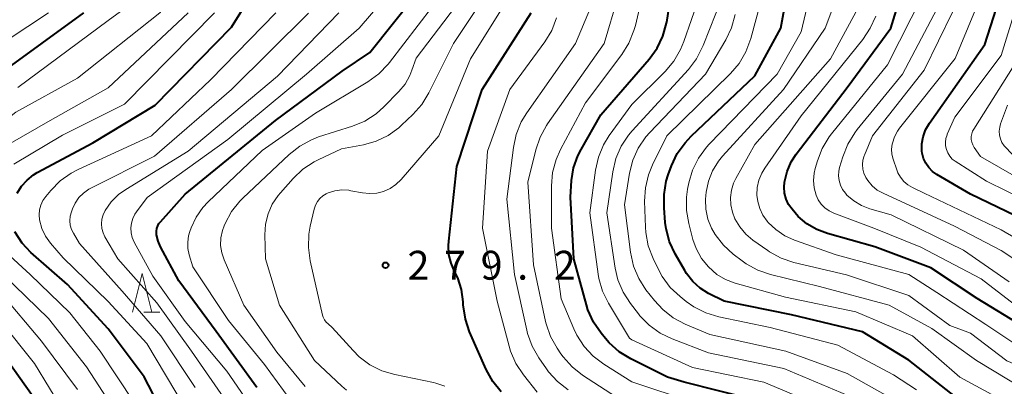
# Model space of a CAD drawing. Units: metres. Extents: x -64000 to -62000, y 27000 to 28500.
# Drawn here: x -62543 to -62415, y 27526 to 27574 of the extents above; entities that cross this region are included whole.
import ezdxf

# ---------------------------------------------------------------- set-up
doc = ezdxf.new("R2010")
doc.units = ezdxf.units.M
for name, color, linetype, lineweight in [('633200_針葉樹林', 7, 'Continuous', 13), ('710100_等高線(計曲線)', 7, 'Continuous', 40), ('710200_等高線(主曲線)', 7, 'Continuous', 13), ('731200_図化機測定による標高点', 7, 'Continuous', 40)]:
    doc.layers.add(name, color=color, linetype=linetype, lineweight=lineweight)
doc.styles.add('Style-WORKING', font='MS Gothic.ttf')

msp = doc.modelspace()

# ---------------------------------------------------------------- linework, layer by layer
at = {"layer": '633200_針葉樹林', "linetype": 'Continuous', "lineweight": 13}
msp.add_line((-62526.39, 27536.09), (-62524.31, 27536.09), dxfattribs=at)
at = {"layer": '633200_針葉樹林', "linetype": 'Continuous', "lineweight": 13, "flags": 128}
msp.add_lwpolyline([(-62527.85, 27536.09), (-62526.6, 27541.09), (-62525.35, 27536.09)], dxfattribs=at)
at = {"layer": '710100_等高線(計曲線)', "linetype": 'Continuous', "lineweight": 40, "flags": 128}
for points, elevation in [([(-62542.83, 27551.53), (-62542.27, 27552.45), (-62541.55, 27553.26), (-62540.71, 27553.93), (-62540.22, 27554.22), (-62533, 27558.11), (-62524.89, 27563), (-62515, 27573.14), (-62508.62, 27583.38), (-62504.2, 27595), (-62502.02, 27605), (-62499, 27613.92), (-62495.33, 27619.29), (-62494.9, 27620.05), (-62494.61, 27620.88), (-62494.47, 27621.74), (-62494.48, 27622.62), (-62494.54, 27623.04), (-62494.7, 27624.73), (-62494.57, 27626.42), (-62494.43, 27627.1), (-62492.05, 27637), (-62489.56, 27643.91)], 260), ([(-62441.35, 27548.53), (-62441.78, 27549), (-62442.16, 27549.45), (-62442.61, 27550.09), (-62442.94, 27550.79), (-62443.14, 27551.54), (-62443.21, 27552.31), (-62443.15, 27553), (-62442.82, 27554.35), (-62442.26, 27555.62), (-62441.62, 27556.61), (-62435, 27565.3), (-62429.33, 27573), (-62426.81, 27581.19), (-62425.23, 27593), (-62423, 27604.24), (-62421.2, 27611), (-62421.04, 27619.14), (-62420.85, 27620.88), (-62420.37, 27622.55), (-62420.25, 27622.84), (-62415.95, 27633), (-62412.34, 27643.66)], 310), ([(-62511.72, 27526.28), (-62517, 27533.56), (-62521.85, 27540.15), (-62524.21, 27544.57), (-62524.53, 27545.33), (-62524.72, 27546.13), (-62524.74, 27546.26), (-62524.75, 27546.61), (-62524.69, 27546.96), (-62524.58, 27547.29), (-62524.42, 27547.6), (-62524.23, 27547.83), (-62521, 27551.42), (-62509.27, 27561), (-62500.6, 27567.4), (-62497, 27569.82), (-62488.16, 27581), (-62484.66, 27589), (-62483.49, 27594.67), (-62483.37, 27595.64), (-62483.43, 27596.62), (-62483.66, 27597.57)], 270), ([(-62420.92, 27525.08), (-62427, 27529.85), (-62433, 27533.51), (-62442.25, 27535.75), (-62451, 27537.53), (-62453, 27538.53), (-62454.1, 27539.22), (-62455.07, 27540.08), (-62455.87, 27541.1), (-62456.11, 27541.48), (-62457.35, 27543.66), (-62458.08, 27545.24), (-62458.53, 27546.92), (-62458.64, 27547.74), (-62458.8, 27549.63), (-62458.8, 27551.37), (-62458.5, 27553.09), (-62458.24, 27553.94), (-62457.81, 27555.11), (-62457.07, 27556.69), (-62456.07, 27558.11), (-62455.29, 27558.94), (-62447, 27566.78), (-62443.62, 27573), (-62441.53, 27584.47)], 300), ([(-62458.34, 27527.66), (-62463.13, 27530.04), (-62464.62, 27530.95), (-62465.92, 27532.11), (-62466.41, 27532.66), (-62466.98, 27533.36), (-62467.96, 27534.8), (-62468.68, 27536.39), (-62468.88, 27537.04), (-62470.52, 27543), (-62470.96, 27551.04), (-62470.8, 27553.2), (-62470.54, 27554.83), (-62470, 27556.39), (-62469.57, 27557.23), (-62467, 27561.72), (-62460.72, 27568.98), (-62459.7, 27570.39), (-62458.94, 27571.96), (-62458.47, 27573.64), (-62458.4, 27574.02), (-62457.04, 27583)], 290), ([(-62411.97, 27548.03), (-62419, 27551.41), (-62423.36, 27553.98), (-62423.92, 27554.38), (-62424.4, 27554.87), (-62424.79, 27555.44), (-62425.08, 27556.06), (-62425.25, 27556.73), (-62425.29, 27557), (-62425.29, 27557.95), (-62425.14, 27558.88), (-62424.82, 27559.77), (-62424.32, 27560.64), (-62417.11, 27570.89), (-62413.37, 27582.63)], 320), ([(-62545, 27567.1), (-62534.16, 27575)], 250), ([(-62486.77, 27545.31), (-62485.7, 27555), (-62482.42, 27565), (-62476.04, 27575)], 280), ([(-62539.27, 27523), (-62544.14, 27529.86), (-62549, 27536.03), (-62553.84, 27542.16), (-62557.55, 27548.45), (-62558.29, 27550.95), (-62558.49, 27551.91), (-62558.52, 27552.89), (-62558.37, 27553.86), (-62558.07, 27554.79), (-62557.94, 27555.06), (-62557.88, 27555.18), (-62556.97, 27556.67), (-62555.82, 27557.97), (-62555.36, 27558.39), (-62545, 27567.1)], 250), ([(-62411, 27533.51), (-62418.12, 27537.88), (-62424.15, 27541.85), (-62431.42, 27544.58), (-62437.58, 27546.3), (-62438.96, 27546.82), (-62440.23, 27547.57), (-62441.35, 27548.53)], 310), ([(-62522.86, 27521), (-62526.33, 27527.67), (-62531, 27533.91), (-62536.3, 27539.7), (-62541.04, 27543.86), (-62542.17, 27545.04), (-62543.15, 27546.52)], 260), ([(-62479.95, 27525.72), (-62481.04, 27527.07), (-62481.9, 27528.63), (-62484.05, 27533.52), (-62484.61, 27535.17), (-62484.88, 27537.05), (-62484.9, 27537.44), (-62485.11, 27539.03), (-62485.6, 27540.56), (-62486, 27541.38), (-62486.46, 27542.45), (-62486.74, 27543.59), (-62486.81, 27544.75), (-62486.77, 27545.31)], 280), ([(-62447.27, 27524.73), (-62456.2, 27527), (-62458.34, 27527.66)], 290)]:
    msp.add_lwpolyline(points, dxfattribs=dict(at, elevation=elevation))
at = {"layer": '710200_等高線(主曲線)', "linetype": 'Continuous', "lineweight": 13, "flags": 128}
for points, elevation in [([(-62414.31, 27621.69), (-62416.41, 27611), (-62418.19, 27599.81), (-62420.38, 27589), (-62422.1, 27577.9), (-62427.83, 27567), (-62433.71, 27559.82), (-62434.03, 27559.4), (-62434.94, 27557.91), (-62435.57, 27556.28), (-62435.98, 27554.88), (-62436.08, 27554.42), (-62436.12, 27553.8), (-62436.05, 27553.18), (-62435.88, 27552.59), (-62435.6, 27552.03), (-62435.23, 27551.53), (-62435.03, 27551.31), (-62434.15, 27550.54), (-62433.15, 27549.94), (-62432.06, 27549.52), (-62429.28, 27548.72), (-62419.87, 27544.13), (-62413.98, 27540.02)], 314), ([(-62408.32, 27539.68), (-62415, 27544.1), (-62421.08, 27547.25), (-62430.34, 27551.53), (-62431.09, 27551.96), (-62431.76, 27552.52), (-62432.32, 27553.18), (-62432.59, 27553.6), (-62432.82, 27554.13), (-62432.97, 27554.68), (-62433.01, 27555.26), (-62432.96, 27555.83), (-62432.8, 27556.38), (-62432.76, 27556.48), (-62431.72, 27559), (-62425, 27567.53), (-62419.4, 27579), (-62417.74, 27590.26), (-62415.46, 27601), (-62413.27, 27612.73)], 316), ([(-62407.53, 27542.47), (-62415, 27546.8), (-62425, 27551.56), (-62426.51, 27552.28), (-62427.11, 27552.63), (-62427.63, 27553.08), (-62428.07, 27553.61), (-62428.41, 27554.21), (-62428.56, 27554.59), (-62429.03, 27555.97), (-62429.19, 27556.61), (-62429.23, 27557.27), (-62429.16, 27557.93), (-62429.13, 27558.06), (-62428.86, 27558.87), (-62428.45, 27559.62), (-62428.19, 27559.98), (-62420.97, 27569.03), (-62416.87, 27579), (-62415, 27590.62), (-62412.75, 27601)], 318), ([(-62455, 27524.38), (-62462.97, 27527.03), (-62466.61, 27529.31), (-62468, 27530.36), (-62469.19, 27531.64), (-62470.13, 27533.1), (-62470.53, 27533.94), (-62472.16, 27537.84), (-62473.43, 27547), (-62473.43, 27552.49), (-62473.28, 27554.23), (-62472.83, 27555.92), (-62472.25, 27557.21), (-62469, 27563.3), (-62464.28, 27569.57), (-62463.35, 27571.05), (-62462.7, 27572.67), (-62462.52, 27573.34), (-62461.21, 27579), (-62459, 27590.29), (-62456.48, 27595)], 288), ([(-62535, 27526.05), (-62539.67, 27532.33), (-62545, 27538.66), (-62549.85, 27544.15), (-62552.59, 27548.71), (-62553.01, 27549.56), (-62553.27, 27550.47), (-62553.36, 27551.42), (-62553.3, 27552.34), (-62553.09, 27553.18), (-62552.75, 27553.97), (-62552.26, 27554.69), (-62551.67, 27555.31), (-62551.45, 27555.49), (-62543, 27562.08), (-62535, 27566.48), (-62524.29, 27575), (-62519.52, 27581), (-62516.68, 27589.19)], 254), ([(-62415.19, 27524.81), (-62420.35, 27527.65), (-62426.53, 27533), (-62433.89, 27536.11), (-62443, 27538.04), (-62449.54, 27539.85), (-62450.79, 27540.32), (-62451.94, 27541), (-62453.04, 27541.96), (-62453.94, 27543.08), (-62454.63, 27544.34), (-62455.05, 27545.54), (-62455.59, 27547.59), (-62455.89, 27549.3), (-62455.88, 27551.05), (-62455.73, 27552.08), (-62455.57, 27552.88), (-62455.09, 27554.56), (-62454.32, 27556.12), (-62453.29, 27557.53), (-62452.94, 27557.91), (-62444.11, 27567), (-62441, 27572.51), (-62438.52, 27583)], 302), ([(-62528.07, 27547.03), (-62528, 27547.66), (-62527.82, 27548.27), (-62527.54, 27548.84), (-62527.34, 27549.13), (-62525.93, 27551), (-62515.48, 27558.52), (-62505.26, 27567), (-62498.41, 27573), (-62491.21, 27581.38)], 268), ([(-62429, 27527.95), (-62436.2, 27531.8), (-62445, 27534.09), (-62451.69, 27535.48), (-62453.36, 27535.98), (-62454.92, 27536.76), (-62455.91, 27537.46), (-62456.72, 27538.11), (-62457.98, 27539.31), (-62459.02, 27540.72), (-62459.47, 27541.55), (-62460.21, 27543.08), (-62460.84, 27544.7), (-62461.17, 27546.42), (-62461.22, 27547.14), (-62461.32, 27550.49), (-62461.22, 27552.23), (-62460.83, 27553.93), (-62460.28, 27555.25), (-62458.42, 27559), (-62450.17, 27567.08), (-62449.04, 27568.41), (-62448.15, 27569.91), (-62447.51, 27571.65), (-62445.02, 27580.98)], 298), ([(-62448.66, 27542.76), (-62449.8, 27543.63), (-62451.08, 27544.81), (-62452.14, 27546.19), (-62452.61, 27547), (-62453.09, 27548.19), (-62453.36, 27549.45), (-62453.41, 27550.73), (-62453.37, 27551.23), (-62453.32, 27551.68), (-62453.02, 27553.1), (-62452.48, 27554.46), (-62451.71, 27555.7), (-62451.18, 27556.34), (-62443.26, 27565), (-62437.85, 27573), (-62434.81, 27581.19)], 304), ([(-62409, 27549.23), (-62416.91, 27553.09), (-62420.96, 27555.69), (-62421.35, 27555.99), (-62421.68, 27556.35), (-62421.94, 27556.77), (-62422.12, 27557.22), (-62422.23, 27557.7), (-62422.25, 27558.19), (-62422.18, 27558.67), (-62422.03, 27559.14), (-62422, 27559.21), (-62421, 27561.42), (-62415, 27569.43), (-62411.45, 27581)], 322), ([(-62505.4, 27526.41), (-62509.11, 27530.89), (-62513.4, 27537), (-62515.95, 27542.89), (-62516.26, 27543.81), (-62516.4, 27544.76), (-62516.37, 27545.73), (-62516.18, 27546.68), (-62515.95, 27547.3), (-62515.82, 27547.62), (-62514.99, 27549.15), (-62513.9, 27550.52), (-62513.51, 27550.91), (-62507.5, 27556.59), (-62506.13, 27557.67), (-62504.6, 27558.5), (-62503.67, 27558.85), (-62499.28, 27560.25), (-62497.67, 27560.92), (-62496.2, 27561.86), (-62495.18, 27562.76), (-62493.25, 27564.74), (-62492.44, 27565.72), (-62491.81, 27566.82), (-62491.54, 27567.52), (-62491, 27569.1), (-62483, 27579.68)], 274), ([(-62500.07, 27525.97), (-62500.66, 27526.49), (-62504.19, 27529.81), (-62508.74, 27537), (-62510.57, 27543), (-62510.65, 27546.13), (-62510.57, 27547.51), (-62510.24, 27548.85), (-62509.69, 27550.12), (-62508.93, 27551.26), (-62508.64, 27551.61), (-62506.98, 27553.47), (-62505.71, 27554.66), (-62504.26, 27555.62), (-62503.75, 27555.87), (-62500.71, 27557.29), (-62497.86, 27557.83), (-62496.2, 27558.3), (-62494.65, 27559.05), (-62493.25, 27560.05), (-62492.89, 27560.38), (-62491.42, 27561.78), (-62490.27, 27563.09), (-62489.35, 27564.59), (-62486.17, 27571), (-62480.58, 27579.42)], 276), ([(-62507.42, 27524.79), (-62510.7, 27529.3), (-62515.38, 27535), (-62520.01, 27541.99), (-62520.48, 27543.52), (-62520.65, 27544.34), (-62520.68, 27545.18), (-62520.56, 27546.01), (-62520.4, 27546.56), (-62520.23, 27547.03), (-62519.58, 27548.43), (-62518.7, 27549.69), (-62518, 27550.44), (-62511, 27557.08), (-62504.07, 27561.93), (-62497.26, 27566.02), (-62495.85, 27567.04), (-62494.64, 27568.3), (-62494.47, 27568.51), (-62487, 27578.29)], 272), ([(-62542.73, 27565.27), (-62531, 27573.99), (-62526.67, 27577.2)], 252), ([(-62502.71, 27534.8), (-62502.92, 27535.1), (-62503.08, 27535.42), (-62503.16, 27535.69), (-62504.77, 27542.75), (-62505, 27544.48), (-62504.94, 27546.22), (-62504.75, 27547.25), (-62504.23, 27549.49), (-62504.07, 27549.98), (-62503.82, 27550.45), (-62503.5, 27550.86), (-62503.11, 27551.21), (-62502.67, 27551.48), (-62502.44, 27551.59), (-62501.57, 27551.85), (-62500.66, 27551.97), (-62499.75, 27551.92), (-62499.47, 27551.87), (-62497.98, 27551.59), (-62497.05, 27551.49), (-62496.13, 27551.55), (-62495.23, 27551.78), (-62494.38, 27552.16), (-62493.62, 27552.68), (-62492.94, 27553.33), (-62488.04, 27559), (-62483.96, 27569), (-62478.86, 27577.14)], 278), ([(-62472.2, 27530.68), (-62472.69, 27531.4), (-62473.54, 27532.93), (-62474.11, 27534.57), (-62474.18, 27534.89), (-62475.76, 27542.24), (-62476.47, 27553), (-62475.45, 27557.17), (-62474.89, 27558.82), (-62474.05, 27560.35), (-62473.92, 27560.54), (-62466.56, 27571), (-62464.82, 27577)], 286), ([(-62463.29, 27532.71), (-62466.01, 27537.24), (-62466.78, 27538.81), (-62467.26, 27540.48), (-62467.35, 27541.04), (-62468.44, 27549), (-62467.7, 27554.52), (-62467.32, 27556.22), (-62466.65, 27557.83), (-62465.91, 27559.03), (-62463, 27563.07), (-62458.64, 27567.37), (-62457.52, 27568.7), (-62456.64, 27570.21), (-62456.22, 27571.24), (-62454.24, 27577)], 292), ([(-62435, 27525.28), (-62443.22, 27528.78), (-62453, 27530.82), (-62457.73, 27532.6), (-62459.3, 27533.36), (-62460.72, 27534.38), (-62461.94, 27535.62), (-62462.13, 27535.86), (-62463.17, 27537.22), (-62464.11, 27538.69), (-62464.78, 27540.3), (-62465.13, 27541.81), (-62466.22, 27549), (-62465.44, 27554.34), (-62465.04, 27556.04), (-62464.35, 27557.64), (-62463.4, 27559.1), (-62462.93, 27559.65), (-62455.63, 27567.63), (-62454.57, 27569.02), (-62453.71, 27570.72), (-62451.24, 27577)], 294), ([(-62411, 27535.35), (-62417.59, 27540.41), (-62425.45, 27544.55), (-62431.53, 27547), (-62436.72, 27548.94), (-62437.34, 27549.24), (-62437.9, 27549.64), (-62438.38, 27550.13), (-62438.77, 27550.7), (-62439.04, 27551.29), (-62439.3, 27552.23), (-62439.38, 27553.2), (-62439.3, 27554.17), (-62439.16, 27554.75), (-62438.88, 27555.74), (-62438.25, 27557.37), (-62437.35, 27558.86), (-62437.04, 27559.26), (-62429.77, 27568.23), (-62425.13, 27577.42)], 312), ([(-62547, 27569.58), (-62538.78, 27575)], 248), ([(-62546.95, 27556.2), (-62538.53, 27561), (-62531, 27565.25), (-62520.64, 27575)], 256), ([(-62543.25, 27555.34), (-62536.93, 27559.07), (-62528.87, 27563.13), (-62517.2, 27575)], 258), ([(-62521, 27523.65), (-62526, 27532), (-62531, 27537.47), (-62536.86, 27543.14), (-62538.5, 27545.06), (-62539.14, 27545.96), (-62539.62, 27546.95), (-62539.92, 27548.08), (-62539.98, 27548.73), (-62539.92, 27549.37), (-62539.75, 27550), (-62539.48, 27550.59), (-62539.12, 27551.11), (-62538.45, 27551.91), (-62537.23, 27553.15), (-62535.8, 27554.16), (-62534.93, 27554.61), (-62525.39, 27559), (-62517.72, 27566.28), (-62509.25, 27575)], 262), ([(-62515.59, 27524.41), (-62520.19, 27531), (-62524.71, 27537.29), (-62529.77, 27543), (-62531.43, 27545.86), (-62531.68, 27546.4), (-62531.84, 27546.97), (-62531.89, 27547.56), (-62531.84, 27548.16), (-62531.68, 27548.73), (-62531.42, 27549.29), (-62530.63, 27550.41), (-62529.65, 27551.38), (-62528.73, 27552.03), (-62520.61, 27557), (-62509, 27566.75), (-62501.05, 27575)], 266), ([(-62471.24, 27526.01), (-62472.63, 27527.07), (-62473.8, 27528.35), (-62474.06, 27528.71), (-62475.07, 27530.15), (-62475.94, 27531.66), (-62476.54, 27533.3), (-62476.64, 27533.74), (-62478.24, 27541), (-62479.22, 27550.78), (-62478.37, 27557.48), (-62478, 27559.18), (-62477.35, 27560.8), (-62476.64, 27561.97), (-62470.31, 27571), (-62468.35, 27575.65)], 284), ([(-62448.18, 27546.22), (-62448.97, 27547.16), (-62449.59, 27548.23), (-62449.92, 27549.08), (-62450.13, 27550.02), (-62450.17, 27550.98), (-62450.05, 27551.94), (-62449.76, 27552.86), (-62449.48, 27553.44), (-62447, 27557.87), (-62437.18, 27569), (-62433.58, 27575.65)], 306), ([(-62519.7, 27526.3), (-62524.15, 27533), (-62529.2, 27538.8), (-62534.72, 27545), (-62535.52, 27546.34), (-62535.77, 27546.85), (-62535.93, 27547.4), (-62535.99, 27547.97), (-62535.95, 27548.54), (-62535.79, 27549.14), (-62535.66, 27549.5), (-62535.3, 27550.27), (-62534.82, 27550.97), (-62534.21, 27551.57), (-62533.52, 27552.06), (-62533.27, 27552.19), (-62525, 27556.34), (-62514.99, 27565), (-62505, 27574.94)], 264), ([(-62475.26, 27525.71), (-62477.07, 27527.96), (-62478.04, 27529.41), (-62478.74, 27531.01), (-62478.93, 27531.65), (-62480.49, 27537.51), (-62482.38, 27547), (-62481.72, 27557), (-62478.81, 27565), (-62474.29, 27571.22), (-62473.39, 27572.71), (-62472.76, 27574.34)], 282), ([(-62427.89, 27524.11), (-62435, 27528.1), (-62442.99, 27531.01), (-62452.83, 27533.17), (-62456.05, 27534.54), (-62457.59, 27535.35), (-62458.97, 27536.43), (-62460.05, 27537.6), (-62461.14, 27539.01), (-62462.09, 27540.47), (-62462.77, 27542.08), (-62463.17, 27543.89), (-62463.95, 27550.05), (-62463.29, 27554.13), (-62462.86, 27555.82), (-62462.15, 27557.41), (-62461.17, 27558.85), (-62460.64, 27559.45), (-62453.42, 27567), (-62450.78, 27571.47), (-62450.03, 27573.04), (-62449.56, 27574.75)], 296), ([(-62443.12, 27546.02), (-62444.27, 27546.81), (-62445.25, 27547.75), (-62445.38, 27547.91), (-62445.94, 27548.68), (-62446.36, 27549.54), (-62446.63, 27550.46), (-62446.72, 27551.28), (-62446.68, 27552.27), (-62446.46, 27553.25), (-62446.08, 27554.17), (-62445.71, 27554.78), (-62441, 27561.59), (-62432.98, 27571.53), (-62432.01, 27572.98), (-62431.3, 27574.57)], 308), ([(-62417.68, 27556.32), (-62418.51, 27557.49), (-62418.7, 27557.81), (-62418.83, 27558.16), (-62418.89, 27558.53), (-62418.9, 27558.9), (-62418.83, 27559.27), (-62418.71, 27559.62), (-62418.57, 27559.87), (-62412.77, 27569)], 324), ([(-62413.49, 27556.52), (-62414.61, 27557.71), (-62414.89, 27558.14), (-62415.1, 27558.61), (-62415.21, 27559.1), (-62415.25, 27559.62), (-62415.19, 27560.13), (-62415.07, 27560.55), (-62414.16, 27563)], 326), ([(-62413, 27553.62), (-62417.68, 27556.32)], 324), ([(-62511, 27521.75), (-62515.6, 27528.4), (-62521, 27534.87), (-62525.22, 27540.78), (-62527.63, 27545.19), (-62527.88, 27545.77), (-62528.03, 27546.39), (-62528.07, 27547.03)], 268), ([(-62397.46, 27524.54), (-62407, 27526.73), (-62414.25, 27529.75), (-62419, 27533.36), (-62421.66, 27534.34), (-62427, 27538.25), (-62435.08, 27540.92), (-62441.92, 27542.56), (-62443.57, 27543.11), (-62445.11, 27543.94), (-62445.33, 27544.09), (-62447.24, 27545.43), (-62448.18, 27546.22)], 306), ([(-62370.54, 27526.14), (-62370.67, 27526.5), (-62370.87, 27526.83), (-62371.11, 27527.12), (-62371.41, 27527.37), (-62371.75, 27527.56), (-62372.11, 27527.69), (-62372.49, 27527.75), (-62372.64, 27527.76), (-62375, 27527.8), (-62377.82, 27527.37), (-62379.9, 27527.23), (-62384.55, 27527.25), (-62388.43, 27527.27), (-62392.83, 27526.78), (-62395.28, 27526.7), (-62401, 27527.17), (-62410.09, 27529.91), (-62417, 27534.5), (-62423.37, 27538.63), (-62427, 27541), (-62436.45, 27543.55), (-62441.85, 27545.44), (-62443.12, 27546.02)], 308), ([(-62527.64, 27524.36), (-62532.04, 27531), (-62535.98, 27536.02), (-62541.16, 27541), (-62544.3, 27543.87)], 258), ([(-62411.95, 27526.05), (-62418.2, 27529.8), (-62424.02, 27533.98), (-62429.54, 27537), (-62438.59, 27539.41), (-62444.97, 27540.98), (-62446.62, 27541.54), (-62448.14, 27542.38), (-62448.66, 27542.76)], 304), ([(-62529.57, 27522.43), (-62533.83, 27529), (-62538.75, 27535.25), (-62544.64, 27541)], 256), ([(-62536.68, 27523), (-62540.57, 27529.43), (-62545.09, 27535)], 252), ([(-62487.26, 27526.45), (-62488.43, 27526.86), (-62488.75, 27526.93), (-62493.77, 27527.97), (-62495.44, 27528.46), (-62497, 27529.24), (-62498.39, 27530.28), (-62499.2, 27531.09), (-62501.9, 27534.1), (-62502.45, 27534.55), (-62502.71, 27534.8)], 278), ([(-62438.22, 27523.78), (-62445.85, 27527), (-62455.09, 27528.91), (-62463, 27532.48), (-62463.29, 27532.71)], 292), ([(-62464.98, 27525.02), (-62469.38, 27527.9), (-62470.75, 27528.97), (-62471.92, 27530.27), (-62472.2, 27530.68)], 286), ([(-62426.01, 27525.99), (-62429, 27527.95)], 298)]:
    msp.add_lwpolyline(points, dxfattribs=dict(at, elevation=elevation))
at = {"layer": '731200_図化機測定による標高点', "linetype": 'Continuous', "lineweight": 40}
msp.add_circle((-62494.97, 27542.18, 279.22), 0.375, dxfattribs=at)

# ---------------------------------------------------------------- texts
at = {"layer": '731200_図化機測定による標高点', "linetype": 'Continuous', "lineweight": 40, "style": 'Style-WORKING'}
for s, p in [('2', (-62492.12, 27540.31, -10)), ('7', (-62487.37, 27540.31, -10)), ('9', (-62482.62, 27540.31, -10)), ('2', (-62473.12, 27540.31, -10)), ('.', (-62477.87, 27540.31, -10))]:
    msp.add_text(s, height=3.75, dxfattribs=at).set_placement(p)

doc.saveas('drawing.dxf')
